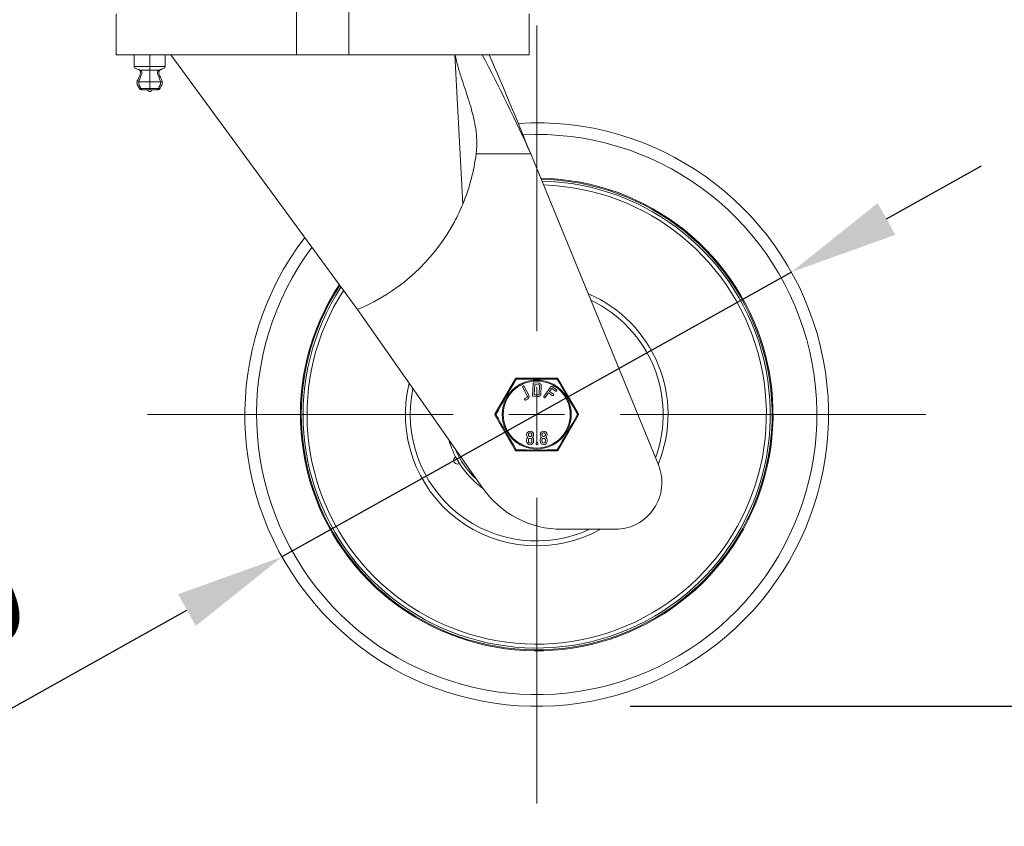
# Model space of a CAD drawing. Units: millimetres. Extents: x 10 to 287, y 10 to 200.
# Drawn here: x 84 to 116, y 52 to 78 of the extents above; entities that cross this region are included whole.
import ezdxf

# ---------------------------------------------------------------- set-up
doc = ezdxf.new("R2010")
doc.units = ezdxf.units.MM
doc.header["$LTSCALE"] = 0.75
doc.linetypes.add('CENTER2', pattern=[28.575, 19.05, -3.175, 3.175, -3.175])
for name, color, linetype, lineweight in [('FD_Dimensions', 7, 'Continuous', 13), ('Smart Centers', 7, 'CENTER2', 13), ('Visible', 7, 'Continuous', 13), ('Visible Narrow', 7, 'Continuous', 13)]:
    doc.layers.add(name, color=color, linetype=linetype, lineweight=lineweight)
doc.styles.get("Standard").update_dxf_attribs({"font": 'Arial.ttf'})
doc.dimstyles.new('Dim-ISO-25', dxfattribs={"dimtxt": 3.5, "dimasz": 3.5, "dimexe": 2.1, "dimexo": 3, "dimgap": 1.4, "dimtad": 1, "dimdec": 4, "dimdsep": 46, "dimtxsty": 'Standard', "dimcen": 0, "dimadec": 4, "dimazin": 2, "dimtp": 0.1, "dimtm": 0.1, "dimtfac": 1, "dimtdec": 4, "dimtmove": 0, "dimatfit": 3, "dimfxl": 1, "dimarcsym": 0})

# ---------------------------------------------------------------- blocks, each defined once
blk = doc.blocks.new('*U5')
at = {"layer": 'Smart Centers', "color": 0, "ltscale": 0.75, "transparency": 16777216}
for p, q in [((0, 2.679), (0, 12.5)), ((-12.5, 0), (-2.679, 0)), ((2.679, 0), (12.5, 0)), ((0, -12.5), (0, -2.679))]:
    blk.add_line(p, q, dxfattribs=at)
at = {"layer": 'Smart Centers', "color": 0, "linetype": 'Continuous', "ltscale": 0.75, "transparency": 16777216}
for p, q in [((0, -0.893), (0, 0.893)), ((-0.893, 0), (0.893, 0))]:
    blk.add_line(p, q, dxfattribs=at)
blk = doc.blocks.new('*D38')
at = {"layer": 'Defpoints', "color": 0, "transparency": 16777216}
for p in [(108.667, 69.911), (92.302, 60.759)]:
    blk.add_point(p, dxfattribs=at)
at = {"layer": 'FD_Dimensions', "color": 0, "lineweight": -2, "transparency": 16777216}
for p, q in [((111.722, 71.619), (114.777, 73.327)), ((108.667, 69.911), (92.302, 60.759)), ((73.686, 50.349), (89.247, 59.051))]:
    blk.add_line(p, q, dxfattribs=at)
at = {"layer": 'FD_Dimensions', "color": 0, "transparency": 16777216}
for points in [[(111.437, 72.128), (112.007, 71.11), (108.667, 69.911)], [(88.963, 59.56), (89.532, 58.542), (92.302, 60.759)]]:
    blk.add_solid(points, dxfattribs=at)
at = {"layer": 'FD_Dimensions', "color": 0, "transparency": 16777216, "insert": (78.336, 56.713), "char_height": 3.5, "attachment_point": 5, "rotation": 29.2142}
blk.add_mtext('∅150', dxfattribs=at)
blk = doc.blocks.new('*D39')
at = {"layer": 'Defpoints', "color": 0, "transparency": 16777216}
for p in [(100.485, 89.022), (100.485, 55.96), (121.485, 55.96)]:
    blk.add_point(p, dxfattribs=at)
at = {"layer": 'FD_Dimensions', "color": 0, "lineweight": -2, "transparency": 16777216}
for p, q in [((103.485, 89.022), (123.585, 89.022)), ((121.485, 85.522), (121.485, 59.46)), ((103.485, 55.96), (123.585, 55.96))]:
    blk.add_line(p, q, dxfattribs=at)
at = {"layer": 'FD_Dimensions', "color": 0, "transparency": 16777216}
for points in [[(120.901, 85.522), (122.068, 85.522), (121.485, 89.022)], [(120.901, 59.46), (122.068, 59.46), (121.485, 55.96)]]:
    blk.add_solid(points, dxfattribs=at)
at = {"layer": 'FD_Dimensions', "color": 0, "transparency": 16777216, "insert": (118.298, 72.491), "char_height": 3.5, "attachment_point": 5, "rotation": 90}
blk.add_mtext('264.5', dxfattribs=at)

msp = doc.modelspace()

# ---------------------------------------------------------------- linework, layer by layer
at = {"layer": 'Visible', "extrusion": (0, 1, 0)}
for p, q in [((92.766013, 76.897323), (92.766013, 79.147323)), ((94.453513, 79.147323), (94.453513, 76.897323)), ((86.975704, 78.209823), (86.975704, 76.897323)), ((100.243822, 76.897323), (100.243822, 78.209823)), ((86.975704, 76.897323), (92.766013, 76.897323)), ((87.551055, 76.897323), (87.551055, 76.522323)), ((88.051055, 76.897323), (88.051055, 76.522323)), ((88.551055, 76.897323), (88.551055, 76.522323)), ((88.734763, 76.897323), (94.724913, 68.709823)), ((94.453513, 76.897323), (92.766013, 76.897323)), ((94.453513, 76.897323), (100.243822, 76.897323)), ((97.859763, 76.897323), (98.111768, 72.09951)), ((88.051055, 76.522323), (88.051055, 76.397323)), ((87.77897, 75.772323), (87.81542, 75.772323)), ((87.81542, 75.772323), (88.051055, 75.772323)), ((88.051055, 75.772323), (88.286689, 75.772323)), ((88.286689, 75.772323), (88.323139, 75.772323)), ((100.293067, 73.709823), (104.394653, 63.716885)), ((98.743148, 62.978387), (94.724913, 68.709823)), ((99.790139, 66.475448), (99.149641, 65.366072)), ((101.819886, 65.366072), (101.179388, 66.475448)), ((100.180605, 65.928288), (100.036622, 66.213672)), ((100.08515, 66.238156), (100.229133, 65.952772)), ((100.346586, 65.948022), (100.37006, 66.330876)), ((100.39884, 66.356126), (100.547728, 66.346997)), ((100.422663, 66.300644), (100.402489, 65.971602)), ((100.544429, 66.293178), (100.422663, 66.300644)), ((100.563198, 65.998785), (100.578847, 66.254024)), ((100.6331, 66.250697), (100.617451, 65.995459)), ((100.714952, 65.914183), (100.940853, 66.224178)), ((100.968906, 66.17038), (100.900259, 66.076179)), ((101.084718, 66.085985), (100.968906, 66.17038)), ((100.9787, 66.229961), (101.116473, 66.129562)), ((100.107368, 65.849932), (100.164446, 65.878729)), ((100.188734, 65.830589), (100.131655, 65.801792)), ((100.520955, 65.910317), (100.372066, 65.919446)), ((100.402489, 65.971602), (100.524254, 65.964136)), ((100.868503, 66.032602), (100.75888, 65.882171)), ((100.984315, 65.948207), (100.868503, 66.032602)), ((100.900259, 66.076179), (101.020813, 65.988328)), ((101.020813, 65.988328), (101.016778, 65.987772)), ((99.14964, 65.303573), (99.790139, 64.194197)), ((101.179387, 64.194197), (101.819886, 65.303573)), ((100.194313, 64.597247), (100.201226, 64.60339)), ((100.354239, 64.609527), (100.347328, 64.603388)), ((100.629857, 64.597247), (100.63677, 64.60339)), ((100.789783, 64.609527), (100.782872, 64.603388)), ((100.161902, 64.475572), (100.161902, 64.518191)), ((100.216257, 64.475572), (100.216257, 64.518191)), ((100.332383, 64.518191), (100.332383, 64.475572)), ((100.386738, 64.518191), (100.386738, 64.475572)), ((100.466609, 64.390335), (100.466609, 64.411641)), ((100.520964, 64.411641), (100.520964, 64.390335)), ((100.597446, 64.475572), (100.597446, 64.518191)), ((100.651801, 64.475572), (100.651801, 64.518191)), ((100.767927, 64.518191), (100.767927, 64.475572)), ((100.822282, 64.518191), (100.822282, 64.475572)), ((103.006994, 61.647323), (101.30194, 61.647323))]:
    msp.add_line(p, q, dxfattribs=at)
at = {"layer": 'Visible', "extrusion": (1.22465e-16, 0, -1)}
for centre, radius, start, end in [((-50.512898, 51.347965), 54.572136, 152.0840463, 155.8098044), ((13.263592, 27.964209), 122.423659, 156.44036801, 158.05825718), ((-87.778971, 75.834824), 0.062501, 270.0003869, 333.0151682), ((-88.051055, 75.772323), 0.0625, 180, 0), ((-88.323138, 75.834824), 0.062501, 206.9848248, 269.9995548), ((-100.484763, 65.334823), 9.375, 86.3671813, 37.3539649), ((-92.323582, 74.495999), 6.264684, 187.2092534, 202.4910774), ((-92.322346, 74.496587), 6.26605, 202.4917183, 208.2791892), ((-92.321879, 74.499582), 6.268643, 242.1065237, 247.4591619), ((-99.844265, 66.444198), 0.0625, 30.0006432, 89.9975543), ((-101.125261, 66.444198), 0.0625, 90.0007919, 149.9998765), ((-99.203767, 65.334823), 0.0625, 330.0001918, 29.9998874), ((-101.765759, 65.334823), 0.0625, 150.0001024, 209.9999061), ((-100.274276, 64.688566), 0.112433, 315.3231985, 224.6670677), ((-100.272561, 64.518996), 0.110661, 359.5828521, 45.001035), ((-100.27432, 64.518412), 0.058063, 359.7818441, 180.2182215), ((-100.275408, 64.518633), 0.111331, 135.0691365, 180.2275369), ((-100.70982, 64.688566), 0.112433, 315.3231985, 224.6670677), ((-100.708105, 64.518996), 0.110661, 359.5828521, 45.001035), ((-100.709864, 64.518412), 0.058063, 359.7818441, 180.2182215), ((-100.710952, 64.518633), 0.111331, 135.0691365, 180.2275369), ((-100.27432, 64.475688), 0.112418, 180.0590684, 359.9409316), ((-100.27432, 64.47531), 0.058064, 179.7414542, 0.2586236), ((-100.709864, 64.475688), 0.112418, 180.0590684, 359.9409316), ((-100.709864, 64.47531), 0.058064, 179.7414542, 0.2586236), ((-99.844265, 64.225448), 0.0625, 270.0008361, 329.9998792), ((-101.125261, 64.225448), 0.0625, 210.0006969, 269.9995836), ((-103.006994, 63.147323), 1.5, 157.6843791, 270), ((-101.30194, 64.772323), 3.125, 270, 324.9662038)]:
    msp.add_arc(centre, radius, start, end, dxfattribs=at)
at = {"layer": 'Visible'}
for centre, radius, start, end in [((100.484763, 65.334823), 9, 143.3525051, 92.8270674), ((92.323588, 74.495998), 6.264678, 297.8950034, 331.7201754), ((100.484763, 65.334823), 4.0625, 339.9730475, 64.6581943), ((100.484763, 65.334823), 4.0625, 168.1916399, 294.8116315), ((99.578045, 63.908157), 0.933651, 48.1281604, 48.6942665), ((100.913708, 65.234041), 0.847649, 228.0734886, 228.6971305), ((100.013589, 63.908157), 0.933651, 48.1281604, 48.6942665), ((101.349252, 65.234041), 0.847649, 228.0734886, 228.6971305), ((100.484763, 65.334823), 2.9375, 196.1137668, 207.5616977), ((97.940814, 63.866073), 0.125, 118.7808489, 301.2191511), ((100.484763, 65.334823), 2.9375, 207.5616977, 212.4383023), ((100.484763, 65.334823), 2.9375, 212.4383023, 233.9589323)]:
    msp.add_arc(centre, radius, start, end, dxfattribs=at)
for points, degree, knots in [([(97.859763, 76.897323), (97.889046, 76.759852), (97.924055, 76.62465), (97.962763, 76.489678), (97.966588, 76.476341), (97.97045, 76.463006), (97.974346, 76.449671), (98.010292, 76.326642), (98.049114, 76.203963), (98.089031, 76.081501), (98.126988, 75.965049), (98.165969, 75.848772), (98.204456, 75.732465), (98.235739, 75.637925), (98.266685, 75.543456), (98.296924, 75.447492), (98.316516, 75.385315), (98.335711, 75.32277), (98.354249, 75.25995), (98.382569, 75.163975), (98.409351, 75.067327), (98.433527, 74.970514), (98.457337, 74.875167), (98.478663, 74.779545), (98.496763, 74.683328), (98.518354, 74.568561), (98.535306, 74.45298), (98.546164, 74.336653), (98.54682, 74.329622), (98.547455, 74.322588), (98.548066, 74.315552), (98.551347, 74.27779), (98.553981, 74.239939), (98.555917, 74.201993), (98.556872, 74.183277), (98.557657, 74.164537), (98.558268, 74.145774), (98.558478, 74.139297), (98.558668, 74.132816), (98.558837, 74.126333), (98.559394, 74.104893), (98.559691, 74.084649), (98.55979, 74.065388), (98.560147, 73.996524), (98.558346, 73.939458), (98.554483, 73.877389), (98.553666, 73.864271), (98.552718, 73.850575), (98.551622, 73.836426), (98.549997, 73.815465), (98.548605, 73.807457), (98.545946, 73.782231), (98.543593, 73.759904), (98.541594, 73.732387), (98.53874, 73.709823)], 3, [-0.10262658347, -0.10262658347, -0.10262658347, -0.10262658347, -0.09563319581, -0.09563319581, -0.09563319581, -0.09494214853, -0.09494214853, -0.09494214853, -0.08856665819, -0.08856665819, -0.08856665819, -0.08250410048, -0.08250410048, -0.08250410048, -0.07757613978, -0.07757613978, -0.07757613978, -0.07438322962, -0.07438322962, -0.07438322962, -0.06950520629, -0.06950520629, -0.06950520629, -0.06470101189, -0.06470101189, -0.06470101189, -0.05897057723, -0.05897057723, -0.05897057723, -0.05862419944, -0.05862419944, -0.05862419944, -0.05676534878, -0.05676534878, -0.05676534878, -0.05584849153, -0.05584849153, -0.05584849153, -0.05553194845, -0.05553194845, -0.05553194845, -0.05448522961, -0.05448522961, -0.05448522961, -0.05074283635, -0.05074283635, -0.05074283635, -0.04995190789, -0.04995190789, -0.04995190789, -0.04878023231, -0.04878023231, -0.04878023231, -0.0477431926, -0.0477431926, -0.0477431926, -0.0477431926]), ([(87.722912, 76.397335), (87.711341, 76.405748), (87.69849, 76.41237), (87.670046, 76.425565), (87.654193, 76.431877), (87.638509, 76.438566)], 3, [0, 0, 0, 0, 0.03433651419, 0.03433651419, 0.07525351689, 0.07525351689, 0.07525351689, 0.07525351689]), ([(87.644825, 76.022319), (87.649474, 76.044634), (87.657504, 76.066219), (87.681223, 76.122331), (87.698853, 76.156203), (87.728851, 76.219282), (87.7421, 76.248418), (87.755454, 76.296231), (87.758801, 76.314337), (87.757469, 76.341336), (87.755843, 76.350514), (87.749295, 76.368435), (87.74391, 76.377261), (87.732936, 76.389359), (87.728091, 76.393594), (87.722936, 76.397331)], 3, [0, 0, 0, 0, 0.0547057223, 0.0547057223, 0.1462044065, 0.1462044065, 0.2223417258, 0.2223417258, 0.2653477334, 0.2653477334, 0.2872189271, 0.2872189271, 0.3111406795, 0.3111406795, 0.3264216732, 0.3264216732, 0.3264216732, 0.3264216732]), ([(88.379173, 76.397331), (88.369895, 76.390606), (88.36156, 76.382072), (88.350918, 76.364321), (88.347636, 76.355389), (88.344221, 76.337875), (88.34379, 76.329152), (88.344749, 76.308872), (88.346809, 76.29724), (88.354322, 76.267157), (88.361111, 76.248949), (88.384544, 76.193129), (88.403833, 76.156602), (88.435991, 76.088076), (88.450254, 76.056063), (88.457284, 76.022319)], 3, [0, 0, 0, 0, 0.0275036904, 0.0275036904, 0.0496721052, 0.0496721052, 0.0703308722, 0.0703308722, 0.0984002026, 0.0984002026, 0.1447475959, 0.1447475959, 0.2436926729, 0.2436926729, 0.3264183263, 0.3264183263, 0.3264183263, 0.3264183263]), ([(88.463666, 76.438586), (88.452432, 76.433792), (88.441106, 76.429194), (88.41233, 76.416724), (88.394684, 76.408595), (88.379197, 76.397335)], 3, [0.01740061695, 0.01740061695, 0.01740061695, 0.01740061695, 0.04671266832, 0.04671266832, 0.09266858234, 0.09266858234, 0.09266858234, 0.09266858234]), ([(87.723274, 75.806464), (87.711539, 75.829511), (87.698018, 75.851605), (87.672912, 75.895675), (87.661034, 75.917766), (87.648265, 75.953665), (87.644855, 75.966634), (87.641511, 75.993864), (87.641919, 76.008425), (87.644803, 76.022317)], 3, [0, 0, 0, 0, 0.0620717289, 0.0620717289, 0.1217250773, 0.1217250773, 0.1535182687, 0.1535182687, 0.1875688851, 0.1875688851, 0.1875688851, 0.1875688851]), ([(88.457306, 76.022317), (88.46005, 76.009098), (88.460563, 75.995278), (88.457598, 75.967914), (88.454032, 75.954147), (88.442789, 75.922648), (88.434061, 75.905151), (88.409761, 75.860717), (88.393002, 75.834287), (88.378835, 75.806464)], 3, [0, 0, 0, 0, 0.0324003338, 0.0324003338, 0.0660580939, 0.0660580939, 0.1126698277, 0.1126698277, 0.1876046063, 0.1876046063, 0.1876046063, 0.1876046063]), ([(101.125262, 66.506698), (101.055455, 66.506698), (100.984997, 66.506698), (100.832642, 66.506698), (100.75039, 66.506698), (100.610322, 66.506698), (100.552728, 66.506698), (100.437639, 66.506698), (100.379984, 66.506698), (100.230494, 66.506698), (100.138942, 66.506698), (99.980063, 66.506698), (99.911856, 66.506698), (99.844264, 66.506698)], 3, [0.00135055793, 0.00135055793, 0.00135055793, 0.00135055793, 0.00309396091, 0.00309396091, 0.00508113473, 0.00508113473, 0.00646208138, 0.00646208138, 0.00784302802, 0.00784302802, 0.01005254265, 0.01005254265, 0.01173982727, 0.01173982727, 0.01173982727, 0.01173982727]), ([(100.544429, 66.293178), (100.551513, 66.292744), (100.564886, 66.286344), (100.57452, 66.275451), (100.579289, 66.26123), (100.578847, 66.254024)], 2, [-4.048128342, -4.048128342, -4.048128342, -3.024064171, -2, -1, 0, 0, 0]), ([(101.084718, 66.085985), (101.094005, 66.079218), (101.11592, 66.082652), (101.129148, 66.100804), (101.125689, 66.122846), (101.116473, 66.129562)], 2, [-4.015786278, -4.015786278, -4.015786278, -3.007893139, -2, -1, 0, 0, 0]), ([(100.107368, 65.849932), (100.097108, 65.844756), (100.090167, 65.823681), (100.100361, 65.803477), (100.121317, 65.796576), (100.131655, 65.801792)], 2, [-3.983263598, -3.983263598, -3.983263598, -2.991631799, -2, -1, 0, 0, 0]), ([(100.180605, 65.928288), (100.18762, 65.914384), (100.18058, 65.893008), (100.170982, 65.882027), (100.164446, 65.878729)], 2, [-4.058746736, -4.058746736, -4.058746736, -2, -1, 0, 0, 0]), ([(100.563198, 65.998785), (100.562245, 65.983241), (100.545388, 65.968331), (100.531562, 65.963688), (100.524254, 65.964136)], 2, [-4.058746736, -4.058746736, -4.058746736, -2, -1, 0, 0, 0]), ([(100.714952, 65.914183), (100.70826, 65.905), (100.71168, 65.883204), (100.730326, 65.869616), (100.75224, 65.873059), (100.75888, 65.882171)], 2, [-4.01536643, -4.01536643, -4.01536643, -3.007683215, -2, -1, 0, 0, 0]), ([(100.984315, 65.948207), (100.993602, 65.941439), (101.015521, 65.944879), (101.028745, 65.963025), (101.025286, 65.985068), (101.016778, 65.987772)], 2, [-4.014571949, -4.014571949, -4.014571949, -3.007285974, -2, -1, 0, 0, 0]), ([(100.216257, 64.688672), (100.216257, 64.700842), (100.225487, 64.721999), (100.241176, 64.737688), (100.262394, 64.746952), (100.286158, 64.746952), (100.307376, 64.737688), (100.323058, 64.722006), (100.332383, 64.700645), (100.332383, 64.688306), (100.332379, 64.687943)], 2, [-15.877271126, -15.877271126, -15.877271126, -14.885022152, -13.892773179, -12.900524205, -11.908275231, -10.923372064, -9.938468897, -8.95356573, -7.968662563, -7.938635563, -7.938635563, -7.938635563]), ([(100.332379, 64.687943), (100.332242, 64.676286), (100.323065, 64.655249), (100.307369, 64.639553), (100.286362, 64.630391), (100.262183, 64.630391), (100.241176, 64.63956), (100.225494, 64.655242), (100.216257, 64.676399), (100.216257, 64.688672)], 2, [-7.938635563, -7.938635563, -7.938635563, -6.976496922, -5.984331281, -4.992165641, -4, -3, -2, -1, 0, 0, 0]), ([(100.651801, 64.688672), (100.651801, 64.700842), (100.661031, 64.721999), (100.67672, 64.737688), (100.697938, 64.746952), (100.721702, 64.746952), (100.74292, 64.737688), (100.758602, 64.722006), (100.767927, 64.700645), (100.767927, 64.688306), (100.767923, 64.687943)], 2, [-15.877271126, -15.877271126, -15.877271126, -14.885022152, -13.892773179, -12.900524205, -11.908275231, -10.923372064, -9.938468897, -8.95356573, -7.968662563, -7.938635563, -7.938635563, -7.938635563]), ([(100.767923, 64.687943), (100.767786, 64.676286), (100.758609, 64.655249), (100.742913, 64.639553), (100.721906, 64.630391), (100.697727, 64.630391), (100.67672, 64.63956), (100.661038, 64.655242), (100.651801, 64.676399), (100.651801, 64.688672)], 2, [-7.938635563, -7.938635563, -7.938635563, -6.976496922, -5.984331281, -4.992165641, -4, -3, -2, -1, 0, 0, 0]), ([(100.466609, 64.411641), (100.466609, 64.422916), (100.482298, 64.438605), (100.505194, 64.438605), (100.520964, 64.422827), (100.520964, 64.411641)], 2, [0, 0, 0, 1, 2, 2.992316785, 3.98463357, 3.98463357, 3.98463357]), ([(100.520964, 64.390335), (100.520964, 64.379061), (100.505282, 64.363372), (100.48221, 64.363372), (100.466609, 64.378973), (100.466609, 64.390335)], 2, [0, 0, 0, 1, 2, 3.007683215, 4.01536643, 4.01536643, 4.01536643]), ([(99.844264, 64.162948), (99.91266, 64.162948), (99.981682, 64.162948), (100.133151, 64.162948), (100.21602, 64.162948), (100.357592, 64.162948), (100.416067, 64.162948), (100.532917, 64.162948), (100.591456, 64.162948), (100.743218, 64.162948), (100.836134, 64.162948), (100.993989, 64.162948), (101.059911, 64.162948), (101.125262, 64.162948)], 3, [0.00135056149, 0.00135056149, 0.00135056149, 0.00135056149, 0.00305868598, 0.00305868598, 0.00506121073, 0.00506121073, 0.00646327745, 0.00646327745, 0.00786534416, 0.00786534416, 0.0101086509, 0.0101086509, 0.01173987578, 0.01173987578, 0.01173987578, 0.01173987578])]:
    msp.add_open_spline(points, degree=degree, knots=knots, dxfattribs=at)
for points, degree in [([(87.551055, 76.522323), (87.551055, 76.429384), (87.694945, 76.438989), (87.76689, 76.397323)], 3), ([(88.551055, 76.522323), (88.551055, 76.429384), (88.407164, 76.438989), (88.335219, 76.397323)], 3), ([(100.048738, 66.249986), (100.038478, 66.244809), (100.031544, 66.223738), (100.036622, 66.213672)], 2), ([(100.08515, 66.238156), (100.080111, 66.248143), (100.058919, 66.255122), (100.048738, 66.249986)], 2), ([(100.39884, 66.356126), (100.38737, 66.356829), (100.37075, 66.342129), (100.37006, 66.330876)], 2), ([(100.6331, 66.250697), (100.634227, 66.269082), (100.621663, 66.303317), (100.598831, 66.329139), (100.566255, 66.345861), (100.547728, 66.346997)], 2), ([(100.9787, 66.229961), (100.969413, 66.236729), (100.947493, 66.23329), (100.940853, 66.224178)], 2), ([(100.188734, 65.830589), (100.205476, 65.839036), (100.228665, 65.867106), (100.239445, 65.89984), (100.23747, 65.936248), (100.229133, 65.952772)], 2), ([(100.346586, 65.948022), (100.345891, 65.93668), (100.360508, 65.920154), (100.372066, 65.919446)], 2), ([(100.520955, 65.910317), (100.539678, 65.909169), (100.573858, 65.921717), (100.599666, 65.944549), (100.616318, 65.976986), (100.617451, 65.995459)], 2)]:
    msp.add_open_spline(points, degree=degree, dxfattribs=at)
at = {"layer": 'Visible Narrow', "extrusion": (0, 1, 0)}
for p, q in [((87.551055, 76.522323), (88.051055, 76.522323)), ((87.72293, 76.397323), (87.72293, 76.397323)), ((87.72293, 76.397323), (87.76689, 76.397323)), ((87.76689, 76.397323), (88.051055, 76.397323)), ((88.051055, 76.522323), (88.551055, 76.522323)), ((88.051055, 76.397323), (88.051055, 76.022323)), ((88.051055, 76.397323), (88.335219, 76.397323)), ((88.335219, 76.397323), (88.37918, 76.397323)), ((87.644805, 76.022323), (87.644805, 76.022323)), ((87.699232, 76.022323), (87.644805, 76.022323)), ((88.051055, 76.022323), (87.699232, 76.022323)), ((88.051055, 76.022323), (88.051055, 75.806458)), ((88.402877, 76.022323), (88.051055, 76.022323)), ((88.457305, 76.022323), (88.402877, 76.022323)), ((88.051055, 75.772323), (88.051055, 75.806458)), ((100.293067, 73.709823), (98.53874, 73.709823))]:
    msp.add_line(p, q, dxfattribs=at)
at = {"layer": 'Visible Narrow'}
msp.add_circle((100.484763, 65.334823), 1.108267, dxfattribs=at)
at = {"layer": 'Visible Narrow', "extrusion": (1.22465e-16, 0, -1)}
msp.add_circle((-100.484763, 65.334823), 1.076981, dxfattribs=at)
for centre, radius, start, end in [((-100.484763, 65.334823), 7.561582, 91.0815117, 33.2483138), ((-100.484763, 65.334823), 7.37873, 91.6972897, 32.7147754), ((-144.267404, 40.056885), 51.696435, 29.2727899, 30.7272449), ((-100.484757, 15.447111), 51.028298, 89.263258, 90.7367562), ((-57.194948, 40.341577), 51.127276, 149.264814, 150.7354587), ((-143.813599, 90.351553), 51.172822, 329.2645417, 330.733878), ((-56.692457, 90.618425), 51.707638, 209.2730284, 210.7271686), ((-100.484763, 65.334823), 2.84375, 312.6964668, 337.2359408), ((-100.484752, 115.207806), 51.013569, 269.2630255, 270.7369492)]:
    msp.add_arc(centre, radius, start, end, dxfattribs=at)
at = {"layer": 'Visible Narrow'}
for radius, start, end in [(7.592817, 146.6632956, 89.0204341), (7.503673, 146.9176409, 88.7270308), (4.21875, 337.6935565, 66.9376853), (4.21875, 166.2328356, 299.0644187)]:
    msp.add_arc((100.484763, 65.334823), radius, start, end, dxfattribs=at)
msp.add_ellipse((87.81542, 75.834823), major_axis=(0, 0.0625), ratio=0.866025404, start_param=2.041862574, end_param=3.141592654, dxfattribs=at)
at = {"layer": 'Visible Narrow', "extrusion": (1.22465e-16, 0, -1)}
for centre, ratio, start_param, end_param in [((88.286689, 75.834823), 0.866025404, 2.041862574, 3.141592654), ((99.844265, 66.444198), 0.277737774, -1.122418448, -0.000078042), ((101.125261, 66.444198), 0.277737809, 0.000049754, 1.12241845), ((99.844265, 64.225448), 0.277737809, 3.141645187, 4.264011104)]:
    msp.add_ellipse(centre, major_axis=(0, 0.0625), ratio=ratio, start_param=start_param, end_param=end_param, dxfattribs=at)
at = {"layer": 'Visible Narrow', "extrusion": (1.22465e-16, -4.16617e-33, -1)}
msp.add_ellipse((99.844265, 66.444198), major_axis=(-0.054127, 0.03125), ratio=0.277737845, start_param=0.00004041, end_param=1.122418441, dxfattribs=at)
at = {"layer": 'Visible Narrow', "extrusion": (1.22465e-16, -1.65515e-33, -1)}
msp.add_ellipse((101.125261, 66.444198), major_axis=(0.054127, 0.03125), ratio=0.277737854, start_param=-1.122418447, end_param=-0.000007746, dxfattribs=at)
at = {"layer": 'Visible Narrow', "extrusion": (1.22465e-16, 1.86759e-32, -1)}
msp.add_ellipse((99.203767, 65.334823), major_axis=(-0.054127, 0.03125), ratio=0.277737883, start_param=-1.122418442, end_param=-0.000007058, dxfattribs=at)
at = {"layer": 'Visible Narrow', "extrusion": (1.22465e-16, 5.33291e-33, -1)}
msp.add_ellipse((99.203767, 65.334823), major_axis=(0.054127, 0.03125), ratio=0.277737844, start_param=3.141604679, end_param=4.264011094, dxfattribs=at)
at = {"layer": 'Visible Narrow', "extrusion": (1.22465e-16, 1.53593e-32, -1)}
msp.add_ellipse((101.765759, 65.334823), major_axis=(0.054127, 0.03125), ratio=0.27773787, start_param=0.000006413, end_param=1.122418441, dxfattribs=at)
at = {"layer": 'Visible Narrow', "extrusion": (1.22465e-16, 7.27385e-33, -1)}
msp.add_ellipse((101.765759, 65.334823), major_axis=(-0.054127, 0.03125), ratio=0.277737868, start_param=2.019174216, end_param=3.141586781, dxfattribs=at)
at = {"layer": 'Visible Narrow', "extrusion": (1.22465e-16, -2.58961e-33, -1)}
msp.add_ellipse((99.844265, 64.225448), major_axis=(0.054127, 0.03125), ratio=0.277737858, start_param=2.019174207, end_param=3.141585074, dxfattribs=at)
at = {"layer": 'Visible Narrow', "extrusion": (1.22465e-16, 4.48416e-44, -1)}
msp.add_ellipse((101.125261, 64.225448), major_axis=(0, 0.0625), ratio=0.277737774, start_param=2.019174204, end_param=3.141566487, dxfattribs=at)
at = {"layer": 'Visible Narrow', "extrusion": (1.22465e-16, 2.30183e-32, -1)}
msp.add_ellipse((101.125261, 64.225448), major_axis=(-0.054127, 0.03125), ratio=0.277737861, start_param=3.141636435, end_param=4.264011095, dxfattribs=at)
at = {"layer": 'Visible Narrow'}
for points in [[(87.76689, 76.397323), (87.865732, 76.340079), (87.721784, 76.147323), (87.699232, 76.022323)], [(88.335219, 76.397323), (88.236377, 76.340079), (88.380325, 76.147323), (88.402877, 76.022323)], [(87.699232, 76.022323), (87.68567, 75.947155), (87.735794, 75.877637), (87.767189, 75.806458)], [(88.402877, 76.022323), (88.416439, 75.947155), (88.366315, 75.877637), (88.33492, 75.806458)]]:
    msp.add_open_spline(points, degree=3, dxfattribs=at)
for points, knots in [([(87.767189, 75.806458), (87.757557, 75.806458), (87.749338, 75.806459), (87.736366, 75.806461), (87.731526, 75.806462), (87.726238, 75.806463), (87.724814, 75.806463), (87.723526, 75.806464), (87.723277, 75.806464), (87.723274, 75.806464), (87.723274, 75.806464), (87.723274, 75.806464)], [-0.002267629672, -0.002267629672, -0.002267629672, -0.002267629672, -0.001883876958, -0.001883876958, -0.001511753115, -0.001511753115, -0.001279175712, -0.001279175712, -0.001133814836, -0.001133814836, -0.001133197276, -0.001133197276, -0.001133197276, -0.001133197276]), ([(88.051055, 75.806458), (88.030237, 75.806458), (88.009226, 75.806459), (87.971621, 75.806461), (87.954911, 75.806462), (87.927762, 75.806463), (87.917023, 75.806463), (87.899923, 75.806464), (87.893443, 75.806464), (87.880724, 75.806464), (87.874485, 75.806464), (87.858631, 75.806463), (87.849239, 75.806463), (87.825958, 75.806462), (87.812635, 75.806461), (87.788004, 75.806459), (87.776821, 75.806458), (87.767189, 75.806458)], [-0.002267629672, -0.002267629672, -0.002267629672, -0.002267629672, -0.001852913166, -0.001852913166, -0.001511753115, -0.001511753115, -0.001279175712, -0.001279175712, -0.001133814836, -0.001133814836, -0.00098845396, -0.00098845396, -0.000755876557, -0.000755876557, -0.000383752714, -0.000383752714, 0, 0, 0, 0]), ([(88.33492, 75.806458), (88.324511, 75.806458), (88.312273, 75.806459), (88.287149, 75.806461), (88.27477, 75.806462), (88.252623, 75.806463), (88.243287, 75.806463), (88.22746, 75.806464), (88.221225, 75.806464), (88.208502, 75.806464), (88.202013, 75.806464), (88.184872, 75.806463), (88.174056, 75.806463), (88.145487, 75.806462), (88.127323, 75.806461), (88.089721, 75.806459), (88.070318, 75.806458), (88.051055, 75.806458)], [-0.002267629672, -0.002267629672, -0.002267629672, -0.002267629672, -0.001852913166, -0.001852913166, -0.001511753115, -0.001511753115, -0.001279175712, -0.001279175712, -0.001133814836, -0.001133814836, -0.00098845396, -0.00098845396, -0.000755876557, -0.000755876557, -0.000383752714, -0.000383752714, 0, 0, 0, 0]), ([(88.378835, 75.806464), (88.378835, 75.806464), (88.378835, 75.806464), (88.378832, 75.806464), (88.378583, 75.806464), (88.377295, 75.806463), (88.375871, 75.806463), (88.370583, 75.806462), (88.365743, 75.806461), (88.352771, 75.806459), (88.344552, 75.806458), (88.33492, 75.806458)], [-0.001134432396, -0.001134432396, -0.001134432396, -0.001134432396, -0.001133814836, -0.001133814836, -0.00098845396, -0.00098845396, -0.000755876557, -0.000755876557, -0.000383752714, -0.000383752714, 0, 0, 0, 0])]:
    msp.add_open_spline(points, degree=3, knots=knots, dxfattribs=at)

# ---------------------------------------------------------------- block references
at = {"layer": 'Smart Centers', "ltscale": 0.75}
msp.add_blockref('*U5', (100.484763, 65.334823), dxfattribs=at)

# ---------------------------------------------------------------- dimensions: what is measured, and where the dimension line sits
at = {"layer": 'FD_Dimensions'}
dim = msp.add_linear_dim(base=(121.484763, 55.959823), p1=(100.484763, 89.022323), p2=(100.484763, 55.959823), angle=90, dimstyle='Dim-ISO-25', override={"dimlfac": 8, "dimclrd": 0, "dimclre": 0}, dxfattribs=at)
dim.commit()
dim.dimension.update_dxf_attribs({"geometry": '*D39', "text_midpoint": (118.297758, 72.491073)})
dim = msp.add_diameter_dim_2p(p1=(108.667274, 69.910534), p2=(92.302252, 60.759111), dimstyle='Dim-ISO-25', override={"dimlfac": 8}, dxfattribs=at)
dim.commit()
dim.dimension.update_dxf_attribs({"geometry": '*D38', "text_midpoint": (78.336188, 56.712819)})

doc.saveas('drawing.dxf')
